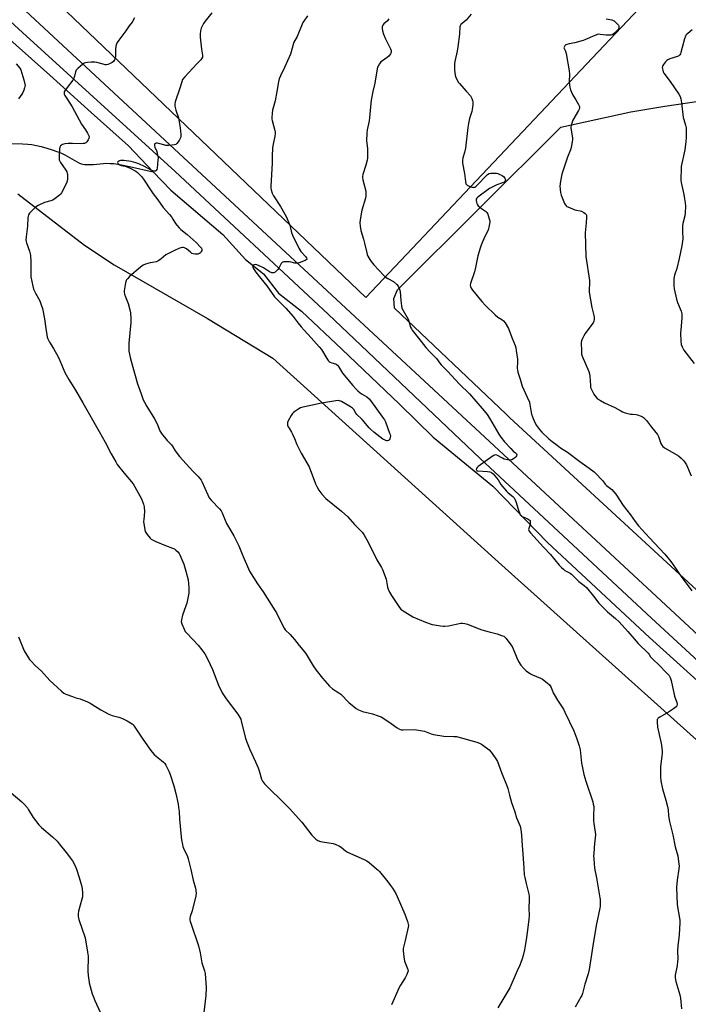
# Model space of a CAD drawing. Units: inches. Extents: x 1207769 to 1213770, y 545455 to 549457.
# Drawn here: x 1208568 to 1208975, y 545964 to 546564 of the extents above; entities that cross this region are included whole.
import ezdxf

# ---------------------------------------------------------------- set-up
doc = ezdxf.new("R2010")
doc.units = ezdxf.units.IN
doc.header["$MEASUREMENT"] = 0
for name, color, linetype in [('HYDRO-Canal', 164, 'Continuous'), ('HYDRO-Single Line Stream', 4, 'Continuous'), ('NTRL-Farm Land', 3, 'Continuous'), ('NTRL-Pasture Land', 2, 'Continuous'), ('TRANS-Road', 130, 'Continuous'), ('Undefined', 1, 'Continuous')]:
    doc.layers.add(name, color=color, linetype=linetype)

msp = doc.modelspace()

# ---------------------------------------------------------------- linework, layer by layer
at = {"layer": 'HYDRO-Canal'}
for points in [[(1208554.91, 546557.89), (1208586.7, 546529.74), (1208611.81, 546507.14), (1208634.64, 546486.72), (1208649.63, 546470.94)], [(1208649.63, 546470.94), (1208660.22, 546459.8), (1208691.98, 546432.76), (1208705.79, 546417.59), (1208716.62, 546408.91), (1208725.9, 546397.23), (1208739.75, 546386.15), (1208764.38, 546363.04), (1208799.37, 546329.64), (1208819.97, 546309.54), (1208856.25, 546279.63), (1208889.53, 546245.45), (1208951.65, 546187.64), (1208991.15, 546151.86)]]:
    msp.add_lwpolyline(points, dxfattribs=at)
at = {"layer": 'HYDRO-Single Line Stream'}
msp.add_lwpolyline([(1208560.66, 546488.25), (1208570.01, 546488.03), (1208573.23, 546487.87), (1208575.73, 546487.56), (1208578.5, 546487.05), (1208581.44, 546486.37), (1208584.78, 546485.46), (1208588.07, 546484.42), (1208590.88, 546483.42), (1208593.7, 546482.28), (1208595.86, 546481.26), (1208602.85, 546477.18), (1208604.4, 546476.4), (1208605.79, 546475.85), (1208606.77, 546475.62), (1208607.85, 546475.47), (1208610.61, 546475.38), (1208613.26, 546475.52), (1208619.36, 546476.08), (1208621.43, 546476.18), (1208623.31, 546476.14), (1208625.52, 546475.97), (1208630.24, 546475.26), (1208635.14, 546474.25), (1208649.63, 546470.94)], dxfattribs=at)
at = {"layer": 'NTRL-Farm Land'}
for points in [[(1209132.55, 546076.33), (1208866.53, 546321.31), (1208864.33, 546323.59), (1208796.36, 546387.97), (1208796.07, 546393.9), (1208798.27, 546399.23), (1208897.61, 546498.21), (1208940.3, 546507.54), (1208961.02, 546510.95), (1209000.82, 546516.76)], [(1208567.11, 546457.6), (1208607.84, 546426.4), (1208625.91, 546414.4), (1208682.54, 546381.8), (1208722.41, 546357.57), (1208861.69, 546231.56), (1209033.48, 546077.46)]]:
    msp.add_lwpolyline(points, dxfattribs=at)
at = {"layer": 'NTRL-Pasture Land'}
msp.add_lwpolyline([(1209404.85, 547058.83), (1209206.83, 546847), (1208778.9, 546394.55), (1208318.45, 546834.43), (1208318.49, 546836.89), (1208318.8, 546839.38), (1208320.22, 546844.29), (1208321.64, 546847.22), (1208323.4, 546849.85), (1208375.94, 546910.94), (1208403.34, 546942.43)], dxfattribs=at)
at = {"layer": 'TRANS-Road'}
for points in [[(1208481.48, 546652.81), (1209102.81, 546076.38)], [(1209043.84, 546115.36), (1208952.82, 546199.35), (1208848.61, 546296.57), (1208755.96, 546384.36), (1208662.87, 546471.24), (1208569.95, 546555.68), (1208490.05, 546629.23)]]:
    msp.add_lwpolyline(points, dxfattribs=at)
at = {"layer": 'Undefined'}
for points, elevation in [([(1208638.1, 546564.64), (1208636.69, 546562.11), (1208634.89, 546559.74), (1208632.84, 546556.77), (1208628.57, 546551.07), (1208627.61, 546549.63), (1208627.1, 546548.32), (1208626.63, 546546.11), (1208626.53, 546541.39), (1208626.41, 546540.24), (1208626, 546539.15), (1208625.37, 546538.2), (1208624.5, 546537.54), (1208623.02, 546536.73), (1208622, 546536.29), (1208621.21, 546536.13), (1208620.41, 546536.16), (1208619.06, 546536.4), (1208615.23, 546537.51), (1208614.13, 546537.73), (1208611.84, 546537.71), (1208609.54, 546537.55), (1208608.42, 546537.39), (1208607.65, 546537.11), (1208606.72, 546536.46), (1208603.63, 546533.78), (1208602.66, 546532.75), (1208602.25, 546531.8), (1208601.74, 546529.1), (1208601.36, 546528.02), (1208600.57, 546526.8), (1208597.15, 546522.3), (1208596.13, 546520.83), (1208595.44, 546519.56), (1208595.31, 546519.04), (1208595.31, 546518.65), (1208595.43, 546518.2), (1208595.8, 546517.47), (1208597.49, 546514.89), (1208600.25, 546510.44), (1208606.01, 546500), (1208608.45, 546496.43), (1208609.64, 546494.51), (1208610.27, 546493.22), (1208610.53, 546492.44), (1208610.58, 546491.92), (1208610.47, 546491.4), (1208609.98, 546490.38), (1208609.16, 546489.17), (1208608.56, 546488.61), (1208607.8, 546488.31), (1208606.96, 546488.15), (1208605.79, 546488.07), (1208600.44, 546488.31), (1208597.86, 546488.27), (1208595.85, 546487.92), (1208594.45, 546487.57), (1208593.71, 546487.22), (1208593.2, 546486.71), (1208592.85, 546486.07), (1208592.63, 546484.96), (1208592.36, 546479.66), (1208592.43, 546478.22), (1208592.69, 546477.39), (1208593.08, 546476.66), (1208596.38, 546471.91), (1208596.93, 546470.96), (1208597.25, 546470.23), (1208597.43, 546469.12), (1208597.34, 546466.73), (1208597.16, 546465.26), (1208596.79, 546464.15), (1208593.76, 546458.29), (1208593.11, 546457.31), (1208592.49, 546456.7), (1208589.93, 546454.71), (1208588.45, 546453.75), (1208587.36, 546453.35), (1208583.52, 546452.26), (1208579.54, 546450.41), (1208578.02, 546449.54), (1208576.5, 546448.14), (1208574.3, 546445.73), (1208573.75, 546444.75), (1208573.35, 546443.15), (1208572.99, 546437.86), (1208572.17, 546431.34), (1208572.12, 546429.65), (1208572.24, 546428.59), (1208572.44, 546427.76), (1208574.24, 546422.74), (1208574.7, 546421.14), (1208574.91, 546420.05), (1208575.12, 546416.31), (1208575.01, 546408.83), (1208575.19, 546407.08), (1208576.23, 546401.31), (1208576.67, 546399.64), (1208577.86, 546397.15), (1208580.53, 546392.47), (1208581.48, 546390.09), (1208582.2, 546387.92), (1208583.52, 546381.54), (1208584.19, 546375.64), (1208584.76, 546371.87), (1208585.06, 546370.44), (1208585.44, 546369.4), (1208586.41, 546367.38), (1208588.82, 546363.43), (1208591.64, 546358.46), (1208592.72, 546356.2), (1208595.82, 546348.95), (1208596.6, 546347.38), (1208598.22, 546344.58), (1208600.86, 546340.46), (1208602.23, 546338.18), (1208606.71, 546330.52), (1208616.73, 546313.05), (1208620.44, 546306.48), (1208624.07, 546299.42), (1208626.74, 546294.46), (1208627.73, 546293), (1208631.91, 546287.65), (1208637.4, 546281.06), (1208638.44, 546279.33), (1208640.33, 546275.7), (1208642.44, 546271.97), (1208643.75, 546268.85), (1208644.13, 546267.22), (1208644.33, 546264.13), (1208643.81, 546259.46), (1208643.77, 546258.29), (1208644.45, 546253.06), (1208644.66, 546252.23), (1208645.03, 546251.48), (1208645.9, 546250.34), (1208647.78, 546248.14), (1208648.38, 546247.52), (1208649.05, 546247), (1208651.14, 546246.03), (1208657.07, 546243.62), (1208661.39, 546241.98), (1208662.44, 546241.51), (1208663.37, 546240.86), (1208664.64, 546239.68), (1208665.38, 546238.8), (1208665.81, 546238.03), (1208668.16, 546232.19), (1208669.52, 546227.92), (1208670.83, 546222.64), (1208671.15, 546220.36), (1208671.31, 546218.37), (1208671.28, 546216.1), (1208671.16, 546214.68), (1208669.99, 546208.58), (1208669.32, 546206.24), (1208667.5, 546201.32), (1208666.73, 546198.44), (1208666.69, 546197.31), (1208667.08, 546195.93), (1208668.37, 546192.64), (1208669.06, 546191.37), (1208670.18, 546190.08), (1208677.03, 546182.94), (1208679.2, 546180.13), (1208680.9, 546177.71), (1208682.83, 546174.17), (1208685.73, 546168.24), (1208689.38, 546158.74), (1208691.51, 546154), (1208693.94, 546150.28), (1208701.11, 546140.94), (1208702.37, 546138.96), (1208702.84, 546137.9), (1208703.18, 546136.81), (1208705.69, 546126.5), (1208706.28, 546124.52), (1208708.29, 546119.56), (1208711.87, 546112.08), (1208713.54, 546108.26), (1208714.11, 546106.58), (1208715.55, 546101.46), (1208716.07, 546100.2), (1208716.62, 546099.36), (1208717.38, 546098.55), (1208730.77, 546085.51), (1208732.62, 546083.61), (1208740.04, 546075.36), (1208746.1, 546067.42), (1208747.48, 546065.88), (1208748.55, 546064.87), (1208749.8, 546064.12), (1208751.47, 546063.49), (1208752.61, 546063.25), (1208759.01, 546062.32), (1208760.39, 546061.85), (1208763.04, 546060.64), (1208764.03, 546060.06), (1208766.64, 546057.78), (1208767.86, 546056.97), (1208778.02, 546052.58), (1208779.62, 546051.78), (1208781.02, 546050.73), (1208785.53, 546046.93), (1208786.41, 546046.15), (1208787.2, 546045.29), (1208792.36, 546038.92), (1208794.07, 546036.7), (1208795.19, 546035.07), (1208797.15, 546031.86), (1208798.07, 546030), (1208802.76, 546019.33), (1208804.37, 546014.94), (1208804.81, 546013.27), (1208804.85, 546012.36), (1208804.75, 546011.5), (1208803, 546003.31), (1208802.19, 546000)], 424), ([(1208685.17, 546567.74), (1208681.24, 546562.7), (1208680.23, 546561.28), (1208678.84, 546558.37), (1208678.28, 546556.72), (1208678.07, 546554.73), (1208678.09, 546552.99), (1208678.9, 546545.6), (1208679.63, 546541.99), (1208679.64, 546541.44), (1208679.48, 546540.7), (1208679.02, 546539.82), (1208678.48, 546539.14), (1208676.03, 546536.58), (1208671.31, 546531.33), (1208668.74, 546528.69), (1208667.47, 546527.05), (1208666.91, 546525.76), (1208665.81, 546521.96), (1208662.99, 546513.66), (1208662.74, 546512), (1208662.81, 546510.87), (1208663.44, 546508.58), (1208664.99, 546503.74), (1208666.06, 546497.76), (1208666.44, 546493.64), (1208666.41, 546492.48), (1208666.21, 546491.65), (1208665.35, 546490.11), (1208663.97, 546488.18), (1208663.34, 546487.63), (1208662.57, 546487.36), (1208659.05, 546487.03), (1208657.28, 546487.03), (1208656.14, 546487.3), (1208653.09, 546488.3), (1208652, 546488.49), (1208651.46, 546488.44), (1208650.96, 546488.3), (1208650.42, 546487.9), (1208650.3, 546487.48), (1208650.38, 546486.72), (1208650.63, 546485.93), (1208651.7, 546483.34), (1208652.25, 546481.14), (1208652.52, 546479.48), (1208652.46, 546478), (1208651.95, 546473.23), (1208651.77, 546472.39), (1208651.42, 546471.72), (1208651.08, 546471.45), (1208650.68, 546471.29), (1208650.16, 546471.28), (1208649.34, 546471.49), (1208648.27, 546471.95), (1208644.24, 546474.17), (1208640.91, 546475.8), (1208639.01, 546476.48), (1208636.2, 546477.24), (1208631.73, 546477.82), (1208629.75, 546477.89), (1208629.01, 546477.75), (1208628.59, 546477.56), (1208628.09, 546477.12), (1208627.87, 546476.61), (1208628, 546476.2), (1208628.31, 546475.81), (1208629.19, 546475.13), (1208630.03, 546474.85), (1208632.59, 546474.38), (1208635.22, 546473.32), (1208638.94, 546471.35), (1208640.06, 546470.56), (1208641.1, 546469.63), (1208642.48, 546468.06), (1208643.77, 546466.42), (1208648.29, 546459.45), (1208649.62, 546457.53), (1208652.39, 546453.89), (1208655.74, 546449.28), (1208659.4, 546445.1), (1208660.68, 546443.51), (1208661.61, 546442.18), (1208663.17, 546439.61), (1208664.03, 546438.47), (1208665.34, 546436.96), (1208666.34, 546435.94), (1208670.29, 546432.94), (1208675.63, 546428.02), (1208678.41, 546425.1), (1208678.88, 546424.43), (1208679.1, 546423.67), (1208679.07, 546423.15), (1208678.76, 546422.43), (1208678.28, 546421.77), (1208677.7, 546421.23), (1208677.24, 546421), (1208676.72, 546420.89), (1208675.03, 546420.86), (1208673.93, 546421.01), (1208673.17, 546421.34), (1208672.24, 546422.01), (1208669.75, 546424.04), (1208669.04, 546424.52), (1208668.54, 546424.75), (1208667.74, 546424.94), (1208667.19, 546424.96), (1208666.36, 546424.78), (1208665.26, 546424.37), (1208662.55, 546423.16), (1208658.06, 546420.87), (1208657.34, 546420.38), (1208654.5, 546417.98), (1208653.08, 546416.96), (1208652.33, 546416.53), (1208651.28, 546416.21), (1208649.07, 546415.91), (1208647.65, 546415.6), (1208644.82, 546414.78), (1208643.5, 546414.2), (1208641.86, 546412.96), (1208635.18, 546407.36), (1208633.87, 546405.97), (1208633.41, 546405.32), (1208633.17, 546404.83), (1208632.79, 546403.44), (1208632.06, 546399.69), (1208631.9, 546398.54), (1208631.92, 546397.69), (1208632.18, 546396.6), (1208632.72, 546394.97), (1208634.3, 546390.85), (1208635.43, 546386.94), (1208635.78, 546385.22), (1208636.06, 546381.66), (1208635.95, 546379.29), (1208634.67, 546366.81), (1208634.67, 546364.18), (1208634.82, 546361.84), (1208635.76, 546357.25), (1208640.08, 546342.08), (1208642.2, 546335.81), (1208643.56, 546332.35), (1208644.27, 546330.77), (1208645.76, 546328.2), (1208650.4, 546320.73), (1208651.94, 546317.7), (1208653.69, 546313.4), (1208654.6, 546311.69), (1208658.14, 546307.48), (1208660.69, 546304.9), (1208661.49, 546303.73), (1208662.89, 546301.19), (1208665.63, 546297.82), (1208673.66, 546288.94), (1208676.9, 546285.7), (1208678.05, 546284.32), (1208678.73, 546283.35), (1208679.14, 546282.59), (1208682.81, 546274.39), (1208683.73, 546272.61), (1208684.97, 546271.09), (1208689.96, 546265.85), (1208690.88, 546264.73), (1208691.53, 546263.47), (1208694.19, 546257.09), (1208698.62, 546249.45), (1208701.6, 546243.37), (1208703.64, 546238.42), (1208708.27, 546227.94), (1208713.11, 546220.21), (1208716.45, 546215.41), (1208723.88, 546203.89), (1208724.58, 546202.63), (1208728.24, 546195.07), (1208729.23, 546193.27), (1208729.96, 546192.36), (1208732.93, 546189.42), (1208734.11, 546188.11), (1208735.61, 546186.34), (1208738.47, 546182.71), (1208741.66, 546178.97), (1208742.67, 546177.51), (1208747.02, 546170.34), (1208748.71, 546167.79), (1208752.64, 546162.9), (1208756.77, 546158.02), (1208758.61, 546156.49), (1208762.53, 546154.02), (1208763.67, 546153.18), (1208768.72, 546148.17), (1208771.83, 546145.38), (1208773, 546144.47), (1208774.56, 546143.68), (1208777.56, 546142.45), (1208778.68, 546142.14), (1208782.95, 546141.27), (1208786.52, 546140.05), (1208788.41, 546139.32), (1208789.91, 546138.45), (1208794.48, 546135.33), (1208798, 546132.7), (1208799.47, 546131.92), (1208800.51, 546131.55), (1208801.63, 546131.4), (1208808.66, 546131.59), (1208809.82, 546131.53), (1208810.97, 546131.36), (1208814.69, 546130.61), (1208818.79, 546129), (1208820.18, 546128.6), (1208826.49, 546127.69), (1208832.62, 546127.48), (1208834.06, 546127.32), (1208846.5, 546123.97), (1208848.14, 546123.35), (1208849.42, 546122.67), (1208853.97, 546119.28), (1208855.16, 546117.98), (1208857.74, 546114.4), (1208858.55, 546113.18), (1208859.05, 546112.14), (1208861.45, 546105.6), (1208864.97, 546096.94), (1208865.32, 546095.82), (1208866.36, 546091.64), (1208867.61, 546087.18), (1208869.58, 546081.63), (1208870.68, 546077.87), (1208872.85, 546072.85), (1208873.31, 546070.93), (1208873.76, 546067.43), (1208874.18, 546061.01), (1208874.62, 546056.08), (1208875.05, 546047.23), (1208875.39, 546043.25), (1208875.67, 546041.56), (1208876.5, 546037.92), (1208878.15, 546031.49), (1208878.35, 546030.36), (1208878.48, 546028.94), (1208878.46, 546027.78), (1208878.12, 546023.08), (1208878.29, 546018.32), (1208878.19, 546016.29), (1208877.65, 546011.27), (1208876.78, 546005.04), (1208875.96, 546000)], 422), ([(1208743.38, 546565.9), (1208741.19, 546562.7), (1208740.64, 546561.76), (1208737.23, 546553.36), (1208735.03, 546549.52), (1208734.66, 546548.49), (1208733.52, 546544.04), (1208733.06, 546542.66), (1208729.43, 546534.46), (1208727.06, 546529.39), (1208726.32, 546527.49), (1208725.87, 546525.78), (1208724.9, 546519.87), (1208723.78, 546514.14), (1208722.16, 546508.41), (1208721.94, 546506.71), (1208721.72, 546503.86), (1208721.75, 546503.01), (1208721.91, 546502.15), (1208723.63, 546496.21), (1208723.77, 546495.35), (1208723.83, 546494.2), (1208723.65, 546492.74), (1208722.39, 546486.88), (1208722.21, 546485.43), (1208722.01, 546480.79), (1208722.01, 546476.25), (1208721.18, 546462.27), (1208721.19, 546461.08), (1208721.36, 546459.93), (1208722.02, 546457.98), (1208722.78, 546456.38), (1208726.97, 546449.82), (1208729.72, 546445.27), (1208730.57, 546443.72), (1208732.7, 546438.5), (1208733.82, 546433.97), (1208734.3, 546432.49), (1208738.18, 546424.45), (1208738.78, 546423.42), (1208739.5, 546422.48), (1208742.53, 546419.3), (1208742.94, 546418.59), (1208743.08, 546417.89), (1208743.03, 546417.69), (1208742.75, 546417.37), (1208742.07, 546417), (1208738.41, 546415.68), (1208736.99, 546415.33), (1208736.25, 546415.33), (1208735.72, 546415.41), (1208733.44, 546416.07), (1208732.6, 546416.21), (1208729.75, 546416.28), (1208728.94, 546416.21), (1208728.45, 546416.08), (1208728.03, 546415.83), (1208727.55, 546415.22), (1208726.06, 546412.44), (1208725.23, 546411.27), (1208723.85, 546409.9), (1208723.41, 546409.63), (1208722.93, 546409.5), (1208721.87, 546409.61), (1208720.26, 546410.16), (1208716.7, 546412.52), (1208714, 546413.86), (1208712.62, 546414.43), (1208711.8, 546414.57), (1208711.04, 546414.38), (1208710.4, 546413.96), (1208710.1, 546413.44), (1208710.13, 546413.05), (1208710.44, 546412.36), (1208712.05, 546410.02), (1208715.07, 546406.07), (1208718.69, 546401.57), (1208723.49, 546394.94), (1208725.75, 546392.45), (1208728.93, 546389.51), (1208730.32, 546388.11), (1208734.66, 546382.9), (1208737.77, 546378.86), (1208739.58, 546376.69), (1208741.48, 546374.55), (1208745.76, 546369.99), (1208750.58, 546364.6), (1208751.94, 546362.79), (1208755.15, 546357.37), (1208755.99, 546356.18), (1208756.61, 546355.56), (1208757.31, 546355.07), (1208758.28, 546354.7), (1208760.53, 546354.14), (1208761.01, 546353.87), (1208761.66, 546353.35), (1208762.37, 546352.46), (1208764.07, 546349.5), (1208764.83, 546348.4), (1208771.07, 546340.91), (1208772.82, 546338.94), (1208774.04, 546337.71), (1208775.57, 546336.48), (1208776.76, 546335.67), (1208779.58, 546334), (1208780.95, 546332.88), (1208781.75, 546331.91), (1208789.17, 546321.75), (1208790.28, 546320.07), (1208790.95, 546318.78), (1208793.48, 546312.04), (1208793.75, 546311.18), (1208793.9, 546310.34), (1208793.88, 546309.24), (1208793.58, 546308.52), (1208793.09, 546307.89), (1208792.7, 546307.56), (1208792.02, 546307.32), (1208791.49, 546307.37), (1208790.67, 546307.63), (1208789.39, 546308.34), (1208783.79, 546312.56), (1208781.94, 546314.12), (1208780.96, 546315.18), (1208776.81, 546320.19), (1208776, 546321), (1208774.07, 546322.66), (1208773.49, 546323.28), (1208772.85, 546324.22), (1208771.66, 546326.43), (1208770.92, 546327.24), (1208769.7, 546328.02), (1208764.08, 546331.21), (1208763.04, 546331.66), (1208762.21, 546331.77), (1208760.76, 546331.64), (1208751.95, 546330.27), (1208745.58, 546328.77), (1208740.68, 546327.86), (1208739.31, 546327.41), (1208738.3, 546326.82), (1208735.85, 546325.15), (1208734.9, 546324.45), (1208734.26, 546323.87), (1208733.46, 546322.66), (1208731.8, 546319.53), (1208731.35, 546318.47), (1208731.23, 546317.68), (1208731.35, 546316.91), (1208731.69, 546315.9), (1208732.22, 546314.92), (1208733.77, 546312.56), (1208734.45, 546311.3), (1208735.65, 546308.67), (1208737, 546305.1), (1208737.75, 546303.49), (1208739.67, 546299.81), (1208744.42, 546291.54), (1208748.29, 546281.1), (1208749.06, 546279.51), (1208750.44, 546277.32), (1208752.28, 546274.88), (1208754.65, 546272.28), (1208764.17, 546264.47), (1208768.1, 546261.01), (1208772.17, 546256.35), (1208776.83, 546251.76), (1208777.86, 546250.34), (1208780.7, 546245.25), (1208785.65, 546234.86), (1208788.43, 546230.32), (1208789.1, 546229.02), (1208791.34, 546223.05), (1208791.61, 546221.93), (1208792.16, 546218.2), (1208792.55, 546217.09), (1208793.41, 546215.19), (1208794.56, 546213.21), (1208799.46, 546205.89), (1208800.19, 546204.96), (1208801.07, 546204.2), (1208807.65, 546200.14), (1208815.23, 546196.99), (1208819.3, 546195.66), (1208820.71, 546195.34), (1208824.5, 546194.74), (1208825.96, 546194.56), (1208826.82, 546194.55), (1208829.37, 546194.83), (1208836.79, 546196.32), (1208837.91, 546196.36), (1208839.27, 546196.22), (1208840.9, 546195.78), (1208846.26, 546193.53), (1208849.54, 546192.32), (1208854.1, 546191.02), (1208858.89, 546189.79), (1208861.64, 546188.95), (1208862.91, 546188.37), (1208863.54, 546187.81), (1208864.1, 546187.16), (1208868.01, 546182.1), (1208868.66, 546180.82), (1208870.93, 546175.18), (1208871.93, 546173.1), (1208873.22, 546170.86), (1208875.08, 546168.69), (1208876.54, 546167.34), (1208879.17, 546165.62), (1208880.47, 546164.98), (1208885.31, 546162.93), (1208886.59, 546162.25), (1208889.42, 546160.1), (1208890.7, 546158.9), (1208891.16, 546158.22), (1208891.68, 546157.24), (1208893.03, 546154.01), (1208893.56, 546152.98), (1208895.68, 546149.5), (1208899.18, 546144.02), (1208900.17, 546142.25), (1208905.52, 546130.88), (1208907.4, 546126.08), (1208908.84, 546121.7), (1208909.39, 546119.37), (1208910.28, 546111.21), (1208910.75, 546108.32), (1208911.18, 546106.3), (1208911.7, 546104.32), (1208912.93, 546100.25), (1208917.05, 546087.67), (1208917.42, 546086.28), (1208917.64, 546084.89), (1208917.69, 546083.77), (1208917.48, 546079.83), (1208917.53, 546076.01), (1208917.71, 546074.54), (1208918.63, 546069.23), (1208918.77, 546067.77), (1208918.64, 546065.48), (1208918.24, 546062.45), (1208917.65, 546056.23), (1208917.6, 546054.79), (1208917.66, 546053.06), (1208918.16, 546047.22), (1208919.28, 546041.35), (1208921.41, 546029.25), (1208921.53, 546028.15), (1208921.57, 546026.43), (1208921.51, 546024.13), (1208921.38, 546022.98), (1208919.08, 546012.34), (1208917.18, 546000)], 420), ([(1208792.99, 546564.01), (1208792.11, 546562.9), (1208789.97, 546560.99), (1208789.32, 546560.14), (1208789.01, 546559.21), (1208788.97, 546558.14), (1208789.21, 546556.67), (1208789.71, 546554.63), (1208790.65, 546552.35), (1208794.03, 546545.86), (1208794.38, 546544.79), (1208794.43, 546543.74), (1208794.29, 546543.23), (1208794.03, 546542.73), (1208792.95, 546541.35), (1208792.05, 546540.58), (1208789.08, 546538.54), (1208788.15, 546537.82), (1208787.24, 546536.77), (1208786.41, 546535.36), (1208786.13, 546534.56), (1208785.96, 546533.72), (1208784.55, 546524.91), (1208783.34, 546519.87), (1208782.18, 546514.55), (1208781.95, 546512.82), (1208781.29, 546503.82), (1208780.97, 546502.08), (1208779.77, 546496.61), (1208779.53, 546494.56), (1208779.37, 546489.78), (1208780, 546485.12), (1208780, 546480.98), (1208779.93, 546479.21), (1208779.74, 546478.07), (1208778.96, 546474.99), (1208777.18, 546469.41), (1208776.93, 546468.06), (1208776.93, 546467.3), (1208777.12, 546466.14), (1208778.89, 546459.25), (1208779.02, 546458.11), (1208778.95, 546456.41), (1208778.68, 546455), (1208776.48, 546447.64), (1208775.49, 546441.74), (1208775.3, 546439.97), (1208775.49, 546437.9), (1208775.94, 546435.25), (1208777.63, 546430.09), (1208778.24, 546427.67), (1208779.56, 546421.6), (1208779.81, 546420.75), (1208780.28, 546419.66), (1208781.4, 546417.54), (1208782.24, 546416.35), (1208783.94, 546414.39), (1208789.94, 546407.85), (1208790.83, 546407.1), (1208792.27, 546406.11), (1208795.87, 546404.15), (1208797.83, 546402.49), (1208798.74, 546401.42), (1208799.57, 546399.61), (1208799.94, 546398.23), (1208800.24, 546392.64), (1208800.65, 546389.51), (1208800.95, 546388.12), (1208801.71, 546386.52), (1208804.69, 546381.26), (1208805.12, 546380.18), (1208806.24, 546376.5), (1208806.72, 546375.42), (1208807.17, 546374.66), (1208812.72, 546367.75), (1208815.59, 546364), (1208817.96, 546361.39), (1208821.99, 546357.32), (1208824.02, 546354.5), (1208824.78, 546353.59), (1208828.65, 546349.77), (1208835.9, 546341.69), (1208841.97, 546335.91), (1208850.99, 546325.62), (1208852.77, 546323.34), (1208854.31, 546321.16), (1208859.96, 546311.46), (1208861.21, 546309.55), (1208863.44, 546306.79), (1208867.25, 546302.56), (1208868.73, 546301.09), (1208870.13, 546300.08), (1208870.68, 546299.33), (1208870.8, 546298.71), (1208870.65, 546298.28), (1208870.19, 546297.65), (1208869.6, 546297.04), (1208868.97, 546296.47), (1208868.28, 546295.99), (1208867.6, 546295.73), (1208866.85, 546295.63), (1208865.17, 546295.82), (1208863.23, 546296.25), (1208862.15, 546296.7), (1208858.74, 546298.53), (1208857.96, 546298.73), (1208857.31, 546298.63), (1208856.8, 546298.39), (1208855.81, 546297.75), (1208847.31, 546291.67), (1208846.7, 546291.06), (1208846.33, 546290.42), (1208846.21, 546289.75), (1208846.34, 546289.39), (1208846.59, 546289.15), (1208847.17, 546288.96), (1208853.05, 546288.55), (1208854.52, 546288.38), (1208855.06, 546288.24), (1208855.56, 546287.99), (1208856.4, 546287.23), (1208859.45, 546283.63), (1208861.24, 546280.73), (1208864.52, 546276.67), (1208865.54, 546275.64), (1208868.39, 546273.52), (1208869.25, 546272.55), (1208869.65, 546271.82), (1208870.17, 546270.47), (1208871.78, 546265.79), (1208872.66, 546262.98), (1208873, 546262.23), (1208873.3, 546261.8), (1208873.69, 546261.45), (1208874.16, 546261.19), (1208876.11, 546260.46), (1208877.69, 546259.71), (1208878.41, 546259.28), (1208878.92, 546258.74), (1208879.06, 546258), (1208878.95, 546256.87), (1208878.7, 546255.71), (1208878.12, 546253.92), (1208878.06, 546253.26), (1208878.16, 546252.82), (1208878.38, 546252.36), (1208879.16, 546251.32), (1208887.06, 546242.53), (1208891.3, 546238.14), (1208896.74, 546231.67), (1208898.12, 546230.14), (1208899.2, 546229.18), (1208900.13, 546228.49), (1208903.32, 546226.8), (1208904.21, 546226.2), (1208905.03, 546225.46), (1208908.61, 546221.81), (1208911.87, 546219.19), (1208913.2, 546218), (1208917.61, 546212.7), (1208920.84, 546208.58), (1208922.14, 546207.13), (1208926.06, 546203.18), (1208930.94, 546199.28), (1208933.17, 546197.16), (1208938.46, 546191.4), (1208944.64, 546184), (1208950.75, 546178.11), (1208951.4, 546177.3), (1208952.22, 546175.93), (1208952.95, 546175.04), (1208954.41, 546173.61), (1208956.66, 546171.58), (1208962.62, 546165.61), (1208963.53, 546164.45), (1208964.22, 546163.22), (1208964.74, 546161.56), (1208966.8, 546151.98), (1208968.17, 546148.14), (1208968.36, 546147.05), (1208968.34, 546146.28), (1208968.15, 546145.83), (1208967.81, 546145.44), (1208966.21, 546144.23), (1208963.27, 546142.27), (1208957.92, 546139.13), (1208956.98, 546138.5), (1208956.6, 546138.13), (1208956.36, 546137.69), (1208956.26, 546137.17), (1208956.24, 546136.05), (1208956.48, 546133.14), (1208958.61, 546124.11), (1208958.92, 546122.07), (1208959.32, 546118.54), (1208959.33, 546117.37), (1208959.19, 546115.62), (1208958.49, 546110.68), (1208958.36, 546109.23), (1208958.33, 546102.84), (1208958.56, 546100.5), (1208959.46, 546095.53), (1208961.52, 546088.69), (1208962.59, 546084.77), (1208962.9, 546082.75), (1208963.28, 546079.09), (1208963.88, 546075.73), (1208965.85, 546067.5), (1208967.31, 546060.29), (1208968.8, 546054.75), (1208969.54, 546049.82), (1208969.57, 546048.66), (1208969.43, 546046.91), (1208968.37, 546040.01), (1208968.12, 546035.79), (1208968.39, 546024.95), (1208970, 546015.74), (1208970.15, 546014.27), (1208969.68, 546006.7), (1208968.86, 546000)], 418), ([(1208843.17, 546566.98), (1208840.1, 546563.29), (1208837.58, 546561.32), (1208836.81, 546560.53), (1208836.45, 546559.89), (1208836.23, 546559.1), (1208835.94, 546554.66), (1208834.97, 546546.97), (1208834.51, 546544.41), (1208833.12, 546538.11), (1208832.92, 546536.58), (1208832.88, 546535.16), (1208832.98, 546532.87), (1208833.4, 546529.74), (1208833.82, 546528.39), (1208834.67, 546526.6), (1208835.22, 546525.61), (1208835.91, 546524.68), (1208840.08, 546520.11), (1208842.6, 546517.19), (1208843.07, 546516.46), (1208843.43, 546515.68), (1208843.9, 546514.33), (1208844.08, 546513.51), (1208844.06, 546511.77), (1208843.71, 546508.86), (1208843.42, 546507.71), (1208842, 546503.45), (1208841.41, 546500.31), (1208841.08, 546498.04), (1208839.66, 546485.47), (1208839.08, 546482.65), (1208838.11, 546479.41), (1208837.81, 546477.77), (1208837.91, 546476.33), (1208838.97, 546469.97), (1208839.6, 546465.08), (1208839.93, 546463.73), (1208840.26, 546463.23), (1208840.69, 546462.88), (1208841.45, 546462.45), (1208842.83, 546461.85), (1208843.68, 546461.59), (1208844.24, 546461.52), (1208844.78, 546461.57), (1208845.31, 546461.72), (1208846.02, 546462.13), (1208846.63, 546462.67), (1208853.03, 546469.28), (1208853.96, 546469.92), (1208854.75, 546470.11), (1208856.19, 546470.15), (1208858.53, 546470.06), (1208859.38, 546469.93), (1208860.17, 546469.65), (1208861.95, 546468.73), (1208862.86, 546468.05), (1208863.58, 546467.12), (1208863.91, 546466.12), (1208863.81, 546465.41), (1208863.55, 546465.05), (1208863.16, 546464.77), (1208862.18, 546464.35), (1208858.67, 546463.12), (1208855.78, 546461.7), (1208854.26, 546460.82), (1208847.12, 546455.57), (1208846.56, 546455.01), (1208846.19, 546454.34), (1208846.1, 546453.56), (1208846.25, 546452.45), (1208846.47, 546451.64), (1208846.85, 546450.92), (1208847.41, 546450.3), (1208848.26, 546449.55), (1208849.4, 546448.67), (1208851.86, 546447.01), (1208852.29, 546446.63), (1208852.63, 546446.19), (1208853.13, 546445.15), (1208854.1, 546442.34), (1208854.42, 546441.21), (1208854.49, 546440.35), (1208854.13, 546438.35), (1208853.33, 546435.51), (1208851.64, 546432.04), (1208849.99, 546428.35), (1208849.17, 546426.38), (1208848.54, 546424.44), (1208847.21, 546419.9), (1208845.73, 546412.78), (1208845.08, 546410.19), (1208842.71, 546402.97), (1208842.53, 546401.93), (1208842.61, 546401.23), (1208843.04, 546400.17), (1208843.82, 546398.93), (1208849.54, 546391.98), (1208851.8, 546389.66), (1208857.66, 546383.9), (1208859.38, 546382.57), (1208861.83, 546381.06), (1208862.75, 546380.37), (1208863.77, 546379.04), (1208865.8, 546375.59), (1208867.77, 546370.19), (1208869.83, 546365.34), (1208870.29, 546363.98), (1208870.56, 546362.33), (1208871.25, 546356.9), (1208871.32, 546355.28), (1208871.12, 546351.29), (1208871.21, 546350.43), (1208871.53, 546348.99), (1208872.86, 546344.85), (1208874.11, 546340.5), (1208877.25, 546333.89), (1208878.53, 546330.8), (1208878.87, 546329.42), (1208879.35, 546325.67), (1208879.78, 546323.49), (1208880.36, 546321.86), (1208881.88, 546318.37), (1208882.88, 546316.64), (1208884.73, 546314.13), (1208886.14, 546312.66), (1208890.3, 546308.61), (1208892.46, 546306.82), (1208895.4, 546304.58), (1208897.49, 546303.12), (1208901.8, 546300.42), (1208909.16, 546294.7), (1208914.98, 546290.71), (1208917.92, 546288.49), (1208919.2, 546287.3), (1208922.43, 546283.86), (1208923.17, 546282.97), (1208924.65, 546280.93), (1208925.35, 546280.14), (1208928.6, 546277.61), (1208929.87, 546276.36), (1208931.18, 546274.77), (1208935.58, 546268.06), (1208940.11, 546262.34), (1208942.99, 546258.13), (1208944.92, 546255.5), (1208951.54, 546248.3), (1208961.03, 546238.35), (1208963.75, 546234.93), (1208965.12, 546233.04), (1208971.26, 546224.06), (1208973.87, 546220.76), (1208977.47, 546215.98)], 416), ([(1208925.22, 546564.09), (1208928.78, 546563.36), (1208929.58, 546563.05), (1208930.05, 546562.76), (1208931.76, 546561.26), (1208932.65, 546560.21), (1208932.86, 546559.72), (1208932.95, 546558.9), (1208932.88, 546558.35), (1208932.69, 546557.85), (1208932, 546556.98), (1208930.35, 546555.37), (1208929.46, 546554.66), (1208928.79, 546554.34), (1208928.04, 546554.18), (1208926.68, 546554.15), (1208925.29, 546554.22), (1208921.5, 546554.62), (1208920.71, 546554.63), (1208919.92, 546554.52), (1208918.3, 546553.94), (1208912.24, 546551.27), (1208911.17, 546550.87), (1208906.12, 546549.42), (1208902.68, 546548.87), (1208901.28, 546548.51), (1208900.77, 546548.27), (1208900.36, 546547.94), (1208899.86, 546547.32), (1208899.63, 546546.86), (1208899.55, 546546.42), (1208899.6, 546546.01), (1208900.5, 546544.34), (1208900.93, 546542.94), (1208902.81, 546532.42), (1208902.93, 546530.39), (1208902.7, 546525.83), (1208902.83, 546523.85), (1208903.04, 546522.45), (1208903.59, 546520.84), (1208904.82, 546517.94), (1208905.37, 546516.94), (1208906.83, 546514.76), (1208908.39, 546512.01), (1208908.95, 546510.73), (1208909.03, 546509.94), (1208908.86, 546509.14), (1208908.49, 546508.36), (1208905.01, 546502.49), (1208904.47, 546501.17), (1208903.89, 546499.25), (1208903.72, 546498.43), (1208903.7, 546497.6), (1208904.74, 546491.62), (1208904.79, 546490.47), (1208904.63, 546489.31), (1208903.92, 546485.83), (1208903.55, 546484.4), (1208901.63, 546479.87), (1208898.33, 546469.64), (1208897.4, 546465.25), (1208897.14, 546462.17), (1208897.45, 546458.44), (1208897.78, 546456.74), (1208899.9, 546451.78), (1208900.3, 546451), (1208900.8, 546450.32), (1208901.24, 546449.98), (1208901.99, 546449.58), (1208906.08, 546447.91), (1208907.2, 546447.6), (1208909.49, 546447.23), (1208910.31, 546446.94), (1208911.6, 546446.25), (1208912.55, 546445.61), (1208913.07, 546445.02), (1208913.23, 546444.54), (1208913.28, 546443.14), (1208913.1, 546439.9), (1208912.48, 546433.86), (1208912.88, 546419.46), (1208915.01, 546404.81), (1208915.07, 546403.05), (1208914.89, 546399.29), (1208914.99, 546397.83), (1208916.61, 546388.49), (1208917.84, 546382.78), (1208918.01, 546381.36), (1208917.77, 546380.03), (1208917.3, 546379.03), (1208914.11, 546374.88), (1208912.54, 546372.68), (1208911.6, 546371.21), (1208910.76, 546369.5), (1208910.32, 546368.19), (1208910.11, 546367.1), (1208910.15, 546361.79), (1208910.27, 546360.03), (1208910.56, 546358.92), (1208914.6, 546349.43), (1208915.1, 546348.05), (1208915.33, 546346.6), (1208915.62, 546340.98), (1208915.8, 546339.84), (1208916.08, 546339.03), (1208917.83, 546335.67), (1208918.76, 546334.23), (1208920.06, 546332.9), (1208921.74, 546331.82), (1208924.32, 546330.46), (1208930.57, 546327.55), (1208934.15, 546325.46), (1208935.2, 546324.93), (1208936.89, 546324.39), (1208940.07, 546323.61), (1208941.2, 546323.45), (1208943.41, 546323.27), (1208944.24, 546323.11), (1208946.47, 546322.27), (1208947.26, 546321.88), (1208947.96, 546321.42), (1208948.98, 546320.55), (1208949.74, 546319.75), (1208952.83, 546315.63), (1208956.41, 546311.23), (1208957.04, 546309.92), (1208958.56, 546305.71), (1208959.12, 546304.73), (1208959.82, 546303.86), (1208960.48, 546303.31), (1208961.22, 546302.83), (1208969.22, 546298.23), (1208970.98, 546296.76), (1208972.55, 546295.11), (1208973.35, 546293.92), (1208974.06, 546292.66), (1208976.99, 546286)], 414), ([(1208977.59, 546557.29), (1208974.88, 546555.21), (1208973.92, 546554.23), (1208973.53, 546553.48), (1208972.98, 546551.84), (1208971.41, 546546.53), (1208970.74, 546543.63), (1208970.44, 546542.82), (1208969.99, 546542.13), (1208969.39, 546541.61), (1208968.7, 546541.23), (1208963.89, 546539.63), (1208962.83, 546539.2), (1208962.11, 546538.78), (1208961.32, 546537.96), (1208960.12, 546536.28), (1208959.56, 546535.29), (1208959.38, 546534.51), (1208959.46, 546533.68), (1208959.66, 546532.83), (1208960.03, 546531.72), (1208960.4, 546530.93), (1208964.14, 546525.99), (1208969.55, 546518.19), (1208970.34, 546516.75), (1208970.73, 546515.39), (1208971.19, 546512.93), (1208972.2, 546504.01), (1208972.51, 546502.72), (1208973.61, 546499.31), (1208973.88, 546497.74), (1208973.85, 546491.79), (1208973.72, 546489.44), (1208973.03, 546484.36), (1208970.97, 546474.29), (1208970.83, 546472.51), (1208970.65, 546466.82), (1208970.67, 546465.63), (1208970.82, 546464.47), (1208972.48, 546457.08), (1208972.96, 546454.54), (1208973.31, 546452.19), (1208973.46, 546450.13), (1208973.29, 546445.96), (1208973.03, 546444.2), (1208971.91, 546439.59), (1208971.67, 546438.15), (1208971.6, 546434.75), (1208971.81, 546430.15), (1208971.69, 546428.74), (1208971.28, 546425.92), (1208969.7, 546418.16), (1208968.15, 546412.14), (1208966.91, 546408.11), (1208966.48, 546406.17), (1208966.37, 546405.03), (1208966.43, 546401.85), (1208966.57, 546399.82), (1208967.97, 546393.52), (1208968.56, 546391.55), (1208970.92, 546386.1), (1208971.18, 546385.3), (1208971.32, 546384.56), (1208971.35, 546383.69), (1208971.26, 546382.21), (1208970.85, 546377.17), (1208970.39, 546372.91), (1208970.7, 546367.98), (1208970.95, 546365.97), (1208971.45, 546364.59), (1208972.6, 546362.5), (1208978.75, 546354.4)], 412), ([(1208566.17, 546536.64), (1208568.49, 546533.95), (1208569.03, 546532.96), (1208570.93, 546527), (1208571.51, 546524.21), (1208571.58, 546523.38), (1208571.53, 546522.83), (1208571.3, 546522.01), (1208570.79, 546520.66), (1208570.22, 546519.33), (1208569.68, 546518.31), (1208567.54, 546515.34)], 426), ([(1208567.59, 546187.98), (1208571.12, 546179.55), (1208573.59, 546175.21), (1208574.27, 546174.26), (1208575.05, 546173.38), (1208577.73, 546170.64), (1208581.5, 546167.11), (1208586.67, 546161.44), (1208593.77, 546154.97), (1208595.17, 546153.87), (1208596.46, 546153.25), (1208600.54, 546151.7), (1208602.46, 546151.01), (1208605.05, 546150.24), (1208609.61, 546148.44), (1208611.14, 546147.62), (1208617.61, 546143.58), (1208622.54, 546141.1), (1208624.65, 546140.16), (1208628.69, 546139.19), (1208630.81, 546138.44), (1208633.75, 546136.98), (1208635.74, 546135.77), (1208636.69, 546135.11), (1208637.36, 546134.47), (1208637.9, 546133.77), (1208642.82, 546126.38), (1208647.62, 546119.62), (1208648.89, 546117.97), (1208650.25, 546116.4), (1208651.49, 546115.2), (1208654.72, 546112.75), (1208655.82, 546111.78), (1208656.6, 546110.91), (1208657.22, 546109.96), (1208659.07, 546106.41), (1208659.88, 546104.34), (1208662.09, 546097.36), (1208663.37, 546092.7), (1208664.71, 546086.26), (1208665.06, 546084.21), (1208665.31, 546081.88), (1208665.61, 546077.14), (1208666.53, 546066.32), (1208666.77, 546064.58), (1208667.31, 546061.71), (1208667.58, 546060.58), (1208667.95, 546059.54), (1208670.43, 546054.4), (1208670.95, 546053.06), (1208672.44, 546046.41), (1208673.97, 546040.07), (1208675.4, 546035.23), (1208675.63, 546032.14), (1208675.51, 546030.42), (1208673.19, 546021.42), (1208672.15, 546017.81), (1208671.96, 546016.64), (1208671.94, 546015.76), (1208672.09, 546014.92), (1208672.41, 546013.82), (1208677.07, 546000)], 426), ([(1208563.15, 546093.1), (1208569.67, 546087.63), (1208571.14, 546086.22), (1208572.98, 546083.98), (1208573.78, 546082.78), (1208576.51, 546078.05), (1208580.04, 546073.59), (1208581.51, 546072.13), (1208588.34, 546066.42), (1208591.06, 546063.67), (1208592.42, 546062.12), (1208596.62, 546056.91), (1208600.44, 546051.79), (1208602.04, 546048.74), (1208602.91, 546046.61), (1208604.57, 546041.69), (1208606.01, 546036.68), (1208606.41, 546034.99), (1208606.57, 546032.16), (1208606.52, 546029.9), (1208606.21, 546028.49), (1208604.16, 546021.2), (1208603.97, 546019.51), (1208603.97, 546017.82), (1208604.36, 546016.13), (1208608.08, 546004.86), (1208608.44, 546003.44), (1208609.07, 546000)], 428), ([(1208968.86, 546000), (1208968.72, 545996.96), (1208968.8, 545991.93), (1208968.75, 545990.47), (1208968.39, 545987.99), (1208967.27, 545982.29), (1208967.16, 545981.43), (1208967.17, 545980.58), (1208967.57, 545978.34), (1208970, 545970.2), (1208970.42, 545968.21), (1208971.04, 545961.82)], 418)]:
    msp.add_lwpolyline(points, dxfattribs=dict(at, elevation=elevation))
for points in [[(1208609.07, 546000, 428), (1208609.65, 545996.12, 428), (1208609.93, 545993.75, 428), (1208609.85, 545984.17, 428), (1208610.14, 545980.41, 428), (1208610.31, 545979.27, 428), (1208610.69, 545977.61, 428), (1208612.52, 545970.76, 428), (1208613.01, 545969.35, 428), (1208614.04, 545966.85, 428), (1208617.28, 545959.61, 428)], [(1208677.07, 546000, 426), (1208678.22, 545995.78, 426), (1208679.22, 545989.66, 426), (1208680.86, 545984.92, 426), (1208681.26, 545983.23, 426), (1208681.72, 545974.45, 426), (1208681.57, 545969.75, 426), (1208680.47, 545959.43, 426)], [(1208802.19, 546000, 424), (1208801.77, 545998.35, 424), (1208801.61, 545997.02, 424), (1208802.09, 545993.27, 424), (1208802.59, 545990.71, 424), (1208804.54, 545985.58, 424), (1208804.67, 545984.77, 424), (1208804.6, 545984.23, 424), (1208804.01, 545982.61, 424), (1208803.01, 545980.5, 424), (1208800.07, 545976.2, 424), (1208799.26, 545974.77, 424), (1208794.65, 545964.19, 424)], [(1208875.96, 546000, 422), (1208875.49, 545997.54, 422), (1208874.66, 545994.16, 422), (1208874.07, 545992.13, 422), (1208873.31, 545989.94, 422), (1208872.68, 545988.32, 422), (1208871.08, 545984.85, 422), (1208866.63, 545974.44, 422), (1208859.3, 545962.38, 422)], [(1208917.18, 546000, 420), (1208914.99, 545985.62, 420), (1208914.3, 545983.05, 420), (1208912.33, 545976.82, 420), (1208910.82, 545971.02, 420), (1208910.45, 545969.93, 420), (1208910.07, 545969.14, 420), (1208906.43, 545962.84, 420)]]:
    msp.add_polyline3d(points, dxfattribs=at)

doc.saveas('drawing.dxf')
